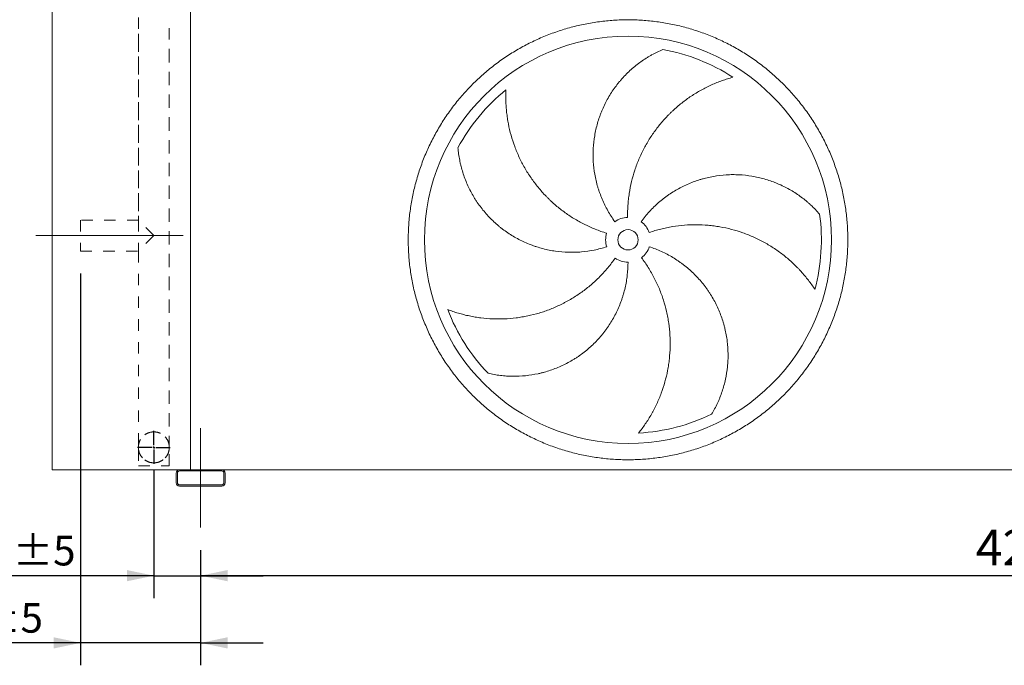
# Model space of a CAD drawing. Units: millimetres. Extents: x 161 to 11423, y 106 to 7993.
# Drawn here: x 1701 to 4120, y 1760 to 3344 of the extents above; entities that cross this region are included whole.
import ezdxf

# ---------------------------------------------------------------- set-up
doc = ezdxf.new("R2010")
doc.units = ezdxf.units.MM
doc.header["$LTSCALE"] = 55
for name, pattern in [('SLD-Center', [19.05, 15.24, -1.27, 1.27, -1.27]), ('SLD-Solid', [0]), ('SLD-Stitch', [1.016, 0.508, -0.508])]:
    doc.linetypes.add(name, pattern=pattern)
doc.layers.add('GEOMETRY', color=7, linetype='SLD-Solid')
doc.styles.add('SLDTEXTSTYLE0', font='TXT', dxfattribs={"width": 0.605})
doc.dimstyles.new('SLDDIMSTYLE1', dxfattribs={"dimtxt": 84.754517, "dimasz": 66, "dimexe": 0, "dimexo": 0.0625, "dimgap": 21.188629, "dimtad": 1, "dimdec": 0, "dimrnd": 1e-09, "dimzin": 12, "dimdsep": 46, "dimtxsty": 'SLDTEXTSTYLE0', "dimsah": 1, "dimcen": 0.09, "dimadec": 0, "dimazin": 3, "dimtol": 1, "dimtp": 5, "dimtm": 5, "dimtfac": 1, "dimtdec": 0, "dimtofl": 0, "dimtmove": 0, "dimatfit": 3, "dimfxl": 1, "dimfrac": 2, "dimtolj": 1, "dimarcsym": 0})
doc.dimstyles.new('SLDDIMSTYLE3', dxfattribs={"dimtxt": 84.754517, "dimasz": 66, "dimexe": 0, "dimexo": 0.0625, "dimgap": 21.188629, "dimtad": 1, "dimdec": 0, "dimrnd": 1e-09, "dimzin": 12, "dimdsep": 46, "dimtxsty": 'SLDTEXTSTYLE0', "dimsah": 1, "dimcen": 0.09, "dimadec": 0, "dimazin": 3, "dimtol": 1, "dimtp": 5, "dimtm": 5, "dimtfac": 1, "dimtdec": 0, "dimtmove": 0, "dimatfit": 0, "dimfxl": 1, "dimfrac": 2, "dimtolj": 1, "dimarcsym": 0})

# ---------------------------------------------------------------- blocks, each defined once
blk = doc.blocks.new('_D_1')
at = {"layer": 'GEOMETRY'}
for p, q in [((2145.2, 2042.5), (2145.2, 1924.5)), ((6345.2, 2042.5), (6345.2, 1924.5)), ((6345.2, 1979.5), (2145.2, 1979.5))]:
    blk.add_line(p, q, dxfattribs=at)
for points in [[(2145.2, 1979.5), (2211.2, 1965.8), (2211.2, 1993.3)], [(6345.2, 1979.5), (6279.2, 1993.3), (6279.2, 1965.8)]]:
    blk.add_solid(points, dxfattribs=at)
at = {"layer": 'GEOMETRY', "attachment_point": 1, "style": 'SLDTEXTSTYLE0'}
for s, insert, char_height in [('4200', (4049.4, 2092.1), 87.31), ('±5', (4340.4, 2077.4), 72.76)]:
    blk.add_mtext(s, dxfattribs=dict(at, insert=insert, char_height=char_height))
blk = doc.blocks.new('_D_3')
at = {"layer": 'GEOMETRY'}
for p, q in [((1850.2, 2721.5), (1850.2, 1759.5)), ((2145.2, 2042.5), (2145.2, 1759.5)), ((1850.2, 1814.5), (1377.1, 1814.5)), ((2145.2, 1814.5), (1850.2, 1814.5)), ((2145.2, 1814.5), (2299.2, 1814.5))]:
    blk.add_line(p, q, dxfattribs=at)
for points in [[(1850.2, 1814.5), (1784.2, 1828.3), (1784.2, 1800.8)], [(2145.2, 1814.5), (2211.2, 1800.8), (2211.2, 1828.3)]]:
    blk.add_solid(points, dxfattribs=at)
at = {"layer": 'GEOMETRY', "attachment_point": 1, "style": 'SLDTEXTSTYLE0'}
for s, insert, char_height in [('295', (1377.1, 1927.1), 87.31), ('±5', (1603.5, 1912.4), 72.76)]:
    blk.add_mtext(s, dxfattribs=dict(at, insert=insert, char_height=char_height))
blk = doc.blocks.new('_D_4')
at = {"layer": 'GEOMETRY'}
for p, q in [((2030.2, 2239.5), (2030.2, 1924.5)), ((2145.2, 2042.5), (2145.2, 1924.5)), ((2030.2, 1979.5), (1457, 1979.5)), ((2030.2, 1979.5), (2145.2, 1979.5)), ((2145.2, 1979.5), (2299.2, 1979.5))]:
    blk.add_line(p, q, dxfattribs=at)
for points in [[(2030.2, 1979.5), (1964.2, 1993.3), (1964.2, 1965.8)], [(2145.2, 1979.5), (2211.2, 1965.8), (2211.2, 1993.3)]]:
    blk.add_solid(points, dxfattribs=at)
at = {"layer": 'GEOMETRY', "attachment_point": 1, "style": 'SLDTEXTSTYLE0'}
for s, insert, char_height in [('115', (1457, 2092.1), 87.31), ('±5', (1683.4, 2077.4), 72.76)]:
    blk.add_mtext(s, dxfattribs=dict(at, insert=insert, char_height=char_height))
blk = doc.blocks.new('SW_CENTERMARKSYMBOL_1')
at = {"layer": 'GEOMETRY', "color": 0}
for p, q in [((0, 5), (0, 40.5)), ((-5, 0), (-40.5, 0)), ((0, 0), (-2.5, 0)), ((0, 0), (0, 2.5)), ((0, 0), (0, -2.5)), ((0, 0), (2.5, 0)), ((5, 0), (40.5, 0)), ((0, -5), (0, -40.5))]:
    blk.add_line(p, q, dxfattribs=at)

msp = doc.modelspace()

# ---------------------------------------------------------------- linework, layer by layer
at = {"color": 7, "linetype": 'SLD-Solid', "lineweight": 15}
for p, q in [((1780.2, 2239.5), (1780.2, 4489.5)), ((2120.2, 2239.5), (2120.2, 4489.5)), ((2093.2, 2239.5), (1780.2, 2239.5)), ((2085.2, 2231.5), (2085.2, 2207.5)), ((2088.2, 2231.5), (2088.2, 2207.5)), ((2197.2, 2239.5), (2093.2, 2239.5)), ((2197.2, 2236.5), (2093.2, 2236.5)), ((6293.2, 2239.5), (2197.2, 2239.5)), ((2202.2, 2207.5), (2202.2, 2231.5)), ((2205.2, 2207.5), (2205.2, 2231.5)), ((2093.2, 2202.5), (2197.2, 2202.5)), ((2093.2, 2199.5), (2197.2, 2199.5))]:
    msp.add_line(p, q, dxfattribs=at)
at = {"color": 7, "linetype": 'SLD-Stitch', "lineweight": 15}
for p, q in [((1992.2, 3349.5), (1992.2, 2852.5)), ((2068.2, 2289.5), (2068.2, 3349.5)), ((1992.2, 3309.5), (1992.2, 2852.5)), ((2068.2, 2294.5), (2068.2, 3309.5)), ((1850.2, 2852.5), (1850.2, 2776.5)), ((1992.2, 2852.5), (1850.2, 2852.5)), ((2030.2, 2814.5), (1992.2, 2852.5)), ((1992.2, 2852.5), (1992.2, 2776.5)), ((2030.2, 2814.5), (1992.2, 2776.5)), ((1850.2, 2776.5), (1992.2, 2776.5)), ((1992.2, 2776.5), (1992.2, 2289.5)), ((1992.2, 2776.5), (1992.2, 2294.5)), ((1992.2, 2294.5), (1992.2, 2289.5)), ((1992.2, 2289.5), (1992.2, 2249.5)), ((2068.2, 2289.5), (2068.2, 2294.5)), ((2068.2, 2249.5), (2068.2, 2289.5)), ((1992.2, 2249.5), (2068.2, 2249.5))]:
    msp.add_line(p, q, dxfattribs=at)
at = {"color": 7, "linetype": 'SLD-Solid', "lineweight": 15}
for radius in [500, 25]:
    msp.add_circle((3195.2, 2804), radius, dxfattribs=at)
at = {"color": 7, "linetype": 'SLD-Stitch', "lineweight": 15}
msp.add_circle((2030.2, 2294.5), 38, dxfattribs=at)
at = {"color": 7, "linetype": 'SLD-Solid', "lineweight": 15}
for centre, radius, start, end in [((3195.2, 2804), 475, 57.1391, 79.6049), ((3195.2, 2804), 475, 129.1391, 151.6049), ((3195.2, 2804), 55, 91, 126), ((3195.2, 2804), 475, 345.1391, 7.6049), ((3195.2, 2804), 55, 19, 54), ((3195.2, 2804), 55, 163, 198), ((3195.2, 2804), 55, 307, 342), ((3195.2, 2804), 55, 235, 270), ((3195.2, 2804), 475, 201.1391, 223.6049), ((3195.2, 2804), 475, 273.1391, 295.6049), ((2093.2, 2231.5), 8, 90, 180), ((2093.2, 2231.5), 5, 90, 180), ((2197.2, 2231.5), 8, 0, 90), ((2197.2, 2231.5), 5, 0, 90), ((2093.2, 2207.5), 8, 180, 270), ((2093.2, 2207.5), 5, 180, 270), ((2197.2, 2207.5), 5, 270, 0), ((2197.2, 2207.5), 8, 270, 0)]:
    msp.add_arc(centre, radius, start, end, dxfattribs=at)
at = {"color": 7, "linetype": 'SLD-Stitch', "lineweight": 15}
for start, end in [(0, 180), (180, 0)]:
    msp.add_arc((2030.2, 2294.5), 38, start, end, dxfattribs=at)
at = {"color": 7, "linetype": 'SLD-Solid', "lineweight": 15}
for points, knots in [([(2655.2, 2804), (2655.2, 2815.8), (2656, 2839.4), (2659.4, 2874.6), (2665.2, 2909.4), (2673.2, 2943.9), (2683.5, 2977.7), (2696, 3010.8), (2710.5, 3043), (2727.2, 3074.2), (2745.9, 3104.2), (2766.5, 3133), (2788.9, 3160.3), (2813.1, 3186.1), (2838.9, 3210.3), (2866.2, 3232.7), (2895, 3253.3), (2925, 3272), (2956.2, 3288.7), (2988.4, 3303.3), (3021.5, 3315.7), (3055.3, 3326), (3089.8, 3334), (3124.7, 3339.8), (3159.9, 3343.3), (3195.2, 3344.4), (3230.5, 3343.3), (3265.7, 3339.8), (3300.6, 3334), (3335.1, 3326), (3368.9, 3315.7), (3402, 3303.3), (3434.2, 3288.7), (3465.4, 3272), (3495.4, 3253.3), (3524.2, 3232.7), (3551.5, 3210.3), (3577.3, 3186.1), (3601.5, 3160.3), (3623.9, 3133), (3644.5, 3104.2), (3663.2, 3074.2), (3679.9, 3043), (3694.5, 3010.8), (3706.9, 2977.7), (3717.2, 2943.9), (3725.2, 2909.4), (3731, 2874.6), (3734.4, 2839.4), (3735.6, 2804), (3734.4, 2768.7), (3731, 2733.5), (3725.2, 2698.6), (3717.2, 2664.2), (3706.9, 2630.3), (3694.5, 2597.2), (3679.9, 2565), (3663.2, 2533.8), (3644.5, 2503.8), (3623.9, 2475.1), (3601.5, 2447.7), (3577.3, 2421.9), (3551.5, 2397.7), (3524.2, 2375.3), (3495.4, 2354.7), (3465.4, 2336), (3434.2, 2319.4), (3402, 2304.8), (3368.9, 2292.3), (3335.1, 2282), (3300.6, 2274), (3265.7, 2268.3), (3230.5, 2264.8), (3195.2, 2263.6), (3159.9, 2264.8), (3124.7, 2268.3), (3089.8, 2274), (3055.3, 2282), (3021.5, 2292.3), (2988.4, 2304.8), (2956.2, 2319.4), (2925, 2336), (2895, 2354.7), (2866.2, 2375.3), (2838.9, 2397.7), (2813.1, 2421.9), (2788.9, 2447.7), (2766.5, 2475.1), (2745.9, 2503.8), (2727.2, 2533.8), (2710.5, 2565), (2696, 2597.2), (2683.5, 2630.3), (2673.2, 2664.2), (2665.2, 2698.6), (2659.4, 2733.5), (2656, 2768.7), (2655.2, 2792.2), (2655.2, 2804)], [0, 0, 0, 0, 0.010424, 0.020826, 0.03125, 0.041674, 0.052076, 0.0625, 0.072924, 0.083326, 0.09375, 0.104174, 0.114576, 0.125, 0.135424, 0.145826, 0.15625, 0.166674, 0.177076, 0.1875, 0.197924, 0.208326, 0.21875, 0.229174, 0.239576, 0.25, 0.260424, 0.270826, 0.28125, 0.291674, 0.302076, 0.3125, 0.322924, 0.333326, 0.34375, 0.354174, 0.364576, 0.375, 0.385424, 0.395826, 0.40625, 0.416674, 0.427076, 0.4375, 0.447924, 0.458326, 0.46875, 0.479174, 0.489576, 0.5, 0.510424, 0.520826, 0.53125, 0.541674, 0.552076, 0.5625, 0.572924, 0.583326, 0.59375, 0.604174, 0.614576, 0.625, 0.635424, 0.645826, 0.65625, 0.666674, 0.677076, 0.6875, 0.697924, 0.708326, 0.71875, 0.729174, 0.739576, 0.75, 0.760424, 0.770826, 0.78125, 0.791674, 0.802076, 0.8125, 0.822924, 0.833326, 0.84375, 0.854174, 0.864576, 0.875, 0.885424, 0.895826, 0.90625, 0.916674, 0.927076, 0.9375, 0.947924, 0.958326, 0.96875, 0.979174, 0.989576, 1, 1, 1, 1]), ([(3162.9, 2848.5), (3156.6, 2857.2), (3150.8, 2866.1), (3140.4, 2884.6), (3135.7, 2894.1), (3129.5, 2908.7), (3127.6, 2913.6), (3124.9, 2921.1), (3124.1, 2923.6), (3122.8, 2927.4), (3122.4, 2928.7), (3121.6, 2931.3), (3121.2, 2932.5), (3117.8, 2944.1), (3115.4, 2954.4), (3111.8, 2975.2), (3110.5, 2985.7), (3109.6, 3001.5), (3109.4, 3006.8), (3109.4, 3014.7), (3109.4, 3017.4), (3109.6, 3022.7), (3109.7, 3025.4), (3110.4, 3038.7), (3111.5, 3049.2), (3115, 3069.9), (3117.4, 3080.2), (3121.7, 3095.3), (3123.3, 3100.4), (3125.9, 3107.8), (3126.8, 3110.3), (3128.7, 3115.3), (3129.7, 3117.8), (3134.8, 3130), (3139.3, 3139.5), (3149.4, 3157.8), (3155, 3166.6), (3164.1, 3179.4), (3167.2, 3183.6), (3172.1, 3189.7), (3173.8, 3191.8), (3177.2, 3195.8), (3178.9, 3197.8), (3187.7, 3207.6), (3195.1, 3214.9), (3210.5, 3228.8), (3218.6, 3235.2), (3231.2, 3244.2), (3235.5, 3247.1), (3242.1, 3251.2), (3244.3, 3252.6), (3248.7, 3255.2), (3251, 3256.5), (3257.8, 3260.3), (3262.3, 3262.7), (3271.6, 3267.1), (3276.2, 3269.3), (3280.9, 3271.2)], [0, 0, 0, 0, 0.0625, 0.0625, 0.125, 0.125, 0.15625, 0.15625, 0.171875, 0.171875, 0.179688, 0.179688, 0.1875, 0.1875, 0.25, 0.25, 0.3125, 0.3125, 0.34375, 0.34375, 0.359375, 0.359375, 0.375, 0.375, 0.4375, 0.4375, 0.5, 0.5, 0.53125, 0.53125, 0.546875, 0.546875, 0.5625, 0.5625, 0.625, 0.625, 0.6875, 0.6875, 0.71875, 0.71875, 0.734375, 0.734375, 0.75, 0.75, 0.8125, 0.8125, 0.875, 0.875, 0.90625, 0.90625, 0.921875, 0.921875, 0.9375, 0.9375, 0.96875, 0.96875, 1, 1, 1, 1]), ([(3452.9, 3203), (3448.6, 3201.8), (3444.2, 3200.6), (3435.4, 3197.8), (3431, 3196.4), (3422.2, 3193.2), (3417.8, 3191.6), (3409.1, 3188), (3404.7, 3186.2), (3398.2, 3183.2), (3396.1, 3182.2), (3391.8, 3180.2), (3389.6, 3179.1), (3383.2, 3175.9), (3379, 3173.7), (3366.5, 3166.8), (3358.3, 3161.9), (3342.4, 3151.3), (3334.7, 3145.7), (3319.6, 3133.7), (3312.2, 3127.4), (3303.3, 3119.1), (3301.6, 3117.4), (3298.1, 3114), (3296.4, 3112.3), (3291.3, 3107.1), (3287.9, 3103.6), (3278.2, 3092.8), (3272, 3085.4), (3260.3, 3070), (3254.7, 3062.1), (3244.2, 3045.7), (3239.3, 3037.3), (3233.6, 3026.4), (3232.5, 3024.3), (3230.3, 3019.9), (3229.2, 3017.7), (3226, 3011), (3224, 3006.6), (3218.3, 2993.2), (3214.9, 2984.1), (3208.8, 2965.6), (3206.1, 2956.3), (3201.6, 2937.3), (3199.7, 2927.7), (3197.8, 2915.5), (3197.5, 2913), (3196.8, 2908.2), (3196.5, 2905.7), (3195.7, 2898.4), (3195.3, 2893.5), (3194.3, 2878.7), (3194.1, 2868.9), (3194.2, 2859)], [0, 0, 0, 0, 0.03125, 0.03125, 0.0625, 0.0625, 0.09375, 0.09375, 0.125, 0.125, 0.140625, 0.140625, 0.15625, 0.15625, 0.1875, 0.1875, 0.25, 0.25, 0.3125, 0.3125, 0.375, 0.375, 0.390625, 0.390625, 0.40625, 0.40625, 0.4375, 0.4375, 0.5, 0.5, 0.5625, 0.5625, 0.625, 0.625, 0.640625, 0.640625, 0.65625, 0.65625, 0.6875, 0.6875, 0.75, 0.75, 0.8125, 0.8125, 0.875, 0.875, 0.890625, 0.890625, 0.90625, 0.90625, 0.9375, 0.9375, 1, 1, 1, 1]), ([(2895.4, 3172.4), (2895.2, 3167.9), (2895, 3163.4), (2894.9, 3154.2), (2894.9, 3149.5), (2895.2, 3140.2), (2895.4, 3135.5), (2896.1, 3126.1), (2896.5, 3121.4), (2897.3, 3114.3), (2897.6, 3111.9), (2898.2, 3107.2), (2898.5, 3104.8), (2899.6, 3097.8), (2900.4, 3093.1), (2903.1, 3079), (2905.3, 3069.7), (2910.4, 3051.4), (2913.4, 3042.2), (2920.1, 3024.2), (2923.8, 3015.3), (2929, 3004.2), (2930, 3002), (2932.2, 2997.7), (2933.3, 2995.5), (2936.6, 2989), (2939, 2984.8), (2946.2, 2972.2), (2951.4, 2964), (2962.3, 2948.1), (2968.2, 2940.4), (2980.5, 2925.3), (2987, 2918.1), (2995.5, 2909.2), (2997.3, 2907.5), (3000.7, 2904.1), (3002.5, 2902.4), (3007.8, 2897.3), (3011.4, 2894), (3022.5, 2884.4), (3030.1, 2878.4), (3045.7, 2866.9), (3053.8, 2861.4), (3070.4, 2851.3), (3079, 2846.5), (3090, 2841), (3092.2, 2839.9), (3096.7, 2837.8), (3098.9, 2836.7), (3105.6, 2833.7), (3110.2, 2831.8), (3123.9, 2826.3), (3133.2, 2823), (3142.6, 2820.1)], [0, 0, 0, 0, 0.03125, 0.03125, 0.0625, 0.0625, 0.09375, 0.09375, 0.125, 0.125, 0.140625, 0.140625, 0.15625, 0.15625, 0.1875, 0.1875, 0.25, 0.25, 0.3125, 0.3125, 0.375, 0.375, 0.390625, 0.390625, 0.40625, 0.40625, 0.4375, 0.4375, 0.5, 0.5, 0.5625, 0.5625, 0.625, 0.625, 0.640625, 0.640625, 0.65625, 0.65625, 0.6875, 0.6875, 0.75, 0.75, 0.8125, 0.8125, 0.875, 0.875, 0.890625, 0.890625, 0.90625, 0.90625, 0.9375, 0.9375, 1, 1, 1, 1]), ([(3142.9, 2787), (3132.7, 2783.7), (3122.4, 2781), (3101.7, 2776.8), (3091.2, 2775.3), (3075.4, 2773.9), (3070.1, 2773.6), (3062.1, 2773.4), (3059.5, 2773.3), (3055.5, 2773.3), (3054.1, 2773.3), (3051.5, 2773.4), (3050.1, 2773.4), (3038.1, 2773.7), (3027.5, 2774.6), (3006.6, 2777.6), (2996.3, 2779.6), (2980.9, 2783.6), (2975.9, 2785.1), (2968.3, 2787.5), (2965.8, 2788.4), (2960.7, 2790.1), (2958.2, 2791.1), (2945.8, 2795.9), (2936.2, 2800.2), (2917.5, 2809.9), (2908.5, 2815.3), (2895.4, 2824.1), (2891.1, 2827.2), (2884.8, 2832), (2882.7, 2833.6), (2878.6, 2837), (2876.6, 2838.7), (2866.5, 2847.3), (2858.9, 2854.5), (2844.6, 2869.8), (2837.9, 2877.8), (2828.6, 2890.4), (2825.6, 2894.7), (2821.2, 2901.3), (2819.8, 2903.5), (2817, 2908), (2815.7, 2910.2), (2809.1, 2921.6), (2804.4, 2930.9), (2796, 2949.8), (2792.4, 2959.5), (2787.7, 2974.3), (2786.3, 2979.3), (2784.4, 2986.8), (2783.8, 2989.3), (2782.6, 2994.4), (2782.1, 2996.9), (2780.6, 3004.5), (2779.8, 3009.6), (2778.3, 3019.8), (2777.8, 3024.8), (2777.4, 3029.9)], [0, 0, 0, 0, 0.0625, 0.0625, 0.125, 0.125, 0.15625, 0.15625, 0.171875, 0.171875, 0.179687, 0.179687, 0.1875, 0.1875, 0.25, 0.25, 0.3125, 0.3125, 0.34375, 0.34375, 0.359375, 0.359375, 0.375, 0.375, 0.4375, 0.4375, 0.5, 0.5, 0.53125, 0.53125, 0.546875, 0.546875, 0.5625, 0.5625, 0.625, 0.625, 0.6875, 0.6875, 0.71875, 0.71875, 0.734375, 0.734375, 0.75, 0.75, 0.8125, 0.8125, 0.875, 0.875, 0.90625, 0.90625, 0.921875, 0.921875, 0.9375, 0.9375, 0.96875, 0.96875, 1, 1, 1, 1]), ([(3227.5, 2848.5), (3233.8, 2857.2), (3240.6, 2865.4), (3254.9, 2881), (3262.5, 2888.4), (3274.4, 2898.8), (3278.5, 2902.2), (3284.8, 2907), (3287, 2908.6), (3290.2, 2911), (3291.3, 2911.8), (3293.5, 2913.3), (3294.6, 2914.1), (3304.5, 2920.9), (3313.6, 2926.4), (3332.2, 2936.3), (3341.8, 2940.7), (3356.6, 2946.5), (3361.5, 2948.3), (3369.1, 2950.7), (3371.6, 2951.5), (3376.7, 2953.1), (3379.3, 2953.8), (3392.2, 2957.2), (3402.5, 2959.4), (3423.3, 2962.4), (3433.8, 2963.4), (3449.6, 2964), (3454.8, 2964), (3462.7, 2963.8), (3465.4, 2963.7), (3470.7, 2963.5), (3473.3, 2963.3), (3486.5, 2962.2), (3497, 2960.8), (3517.5, 2956.9), (3527.6, 2954.3), (3542.6, 2949.6), (3547.5, 2947.9), (3554.9, 2945.2), (3557.4, 2944.2), (3562.2, 2942.2), (3564.7, 2941.2), (3576.7, 2935.9), (3586, 2931.1), (3603.9, 2920.7), (3612.5, 2915), (3625, 2905.8), (3629, 2902.6), (3635, 2897.6), (3637, 2896), (3640.8, 2892.5), (3642.8, 2890.8), (3648.5, 2885.5), (3652.1, 2881.9), (3659.3, 2874.5), (3662.7, 2870.7), (3666, 2866.9)], [0, 0, 0, 0, 0.0625, 0.0625, 0.125, 0.125, 0.15625, 0.15625, 0.171875, 0.171875, 0.179688, 0.179688, 0.1875, 0.1875, 0.25, 0.25, 0.3125, 0.3125, 0.34375, 0.34375, 0.359375, 0.359375, 0.375, 0.375, 0.4375, 0.4375, 0.5, 0.5, 0.53125, 0.53125, 0.546875, 0.546875, 0.5625, 0.5625, 0.625, 0.625, 0.6875, 0.6875, 0.71875, 0.71875, 0.734375, 0.734375, 0.75, 0.75, 0.8125, 0.8125, 0.875, 0.875, 0.90625, 0.90625, 0.921875, 0.921875, 0.9375, 0.9375, 0.96875, 0.96875, 1, 1, 1, 1]), ([(3654.3, 2682.2), (3651.8, 2686), (3649.3, 2689.8), (3644, 2697.3), (3641.2, 2701), (3635.5, 2708.4), (3632.6, 2712), (3626.5, 2719.3), (3623.4, 2722.8), (3618.6, 2728.1), (3617, 2729.9), (3613.7, 2733.3), (3612, 2735.1), (3607, 2740.1), (3603.6, 2743.5), (3593.2, 2753.2), (3585.9, 2759.5), (3571, 2771.3), (3563.2, 2776.9), (3547.2, 2787.6), (3538.9, 2792.6), (3528.3, 2798.5), (3526.1, 2799.7), (3521.8, 2802), (3519.7, 2803.1), (3513.1, 2806.3), (3508.8, 2808.4), (3495.5, 2814.3), (3486.5, 2817.9), (3468.3, 2824.3), (3459, 2827.2), (3440.2, 2832.1), (3430.7, 2834.2), (3418.6, 2836.3), (3416.2, 2836.7), (3411.3, 2837.4), (3408.9, 2837.7), (3401.6, 2838.7), (3396.8, 2839.2), (3382.2, 2840.5), (3372.5, 2840.9), (3353.1, 2841), (3343.4, 2840.7), (3323.9, 2839.1), (3314.2, 2838), (3302, 2836), (3299.6, 2835.5), (3294.7, 2834.6), (3292.3, 2834.2), (3285.1, 2832.7), (3280.3, 2831.6), (3266, 2828), (3256.5, 2825.1), (3247.2, 2821.9)], [0, 0, 0, 0, 0.03125, 0.03125, 0.0625, 0.0625, 0.09375, 0.09375, 0.125, 0.125, 0.140625, 0.140625, 0.15625, 0.15625, 0.1875, 0.1875, 0.25, 0.25, 0.3125, 0.3125, 0.375, 0.375, 0.390625, 0.390625, 0.40625, 0.40625, 0.4375, 0.4375, 0.5, 0.5, 0.5625, 0.5625, 0.625, 0.625, 0.640625, 0.640625, 0.65625, 0.65625, 0.6875, 0.6875, 0.75, 0.75, 0.8125, 0.8125, 0.875, 0.875, 0.890625, 0.890625, 0.90625, 0.90625, 0.9375, 0.9375, 1, 1, 1, 1]), ([(3247.5, 2787), (3257.7, 2783.7), (3267.6, 2779.8), (3286.9, 2771.1), (3296.2, 2766.1), (3309.8, 2758), (3314.3, 2755.1), (3320.9, 2750.6), (3323.1, 2749.1), (3326.3, 2746.7), (3327.4, 2745.9), (3329.5, 2744.3), (3330.6, 2743.5), (3340.1, 2736.2), (3348.2, 2729.3), (3363.3, 2714.6), (3370.5, 2706.8), (3380.5, 2694.6), (3383.8, 2690.4), (3388.5, 2684), (3390, 2681.8), (3393, 2677.4), (3394.5, 2675.2), (3401.8, 2664), (3407, 2654.9), (3416.4, 2636), (3420.5, 2626.4), (3425.9, 2611.5), (3427.6, 2606.5), (3429.9, 2599), (3430.6, 2596.4), (3432, 2591.3), (3432.6, 2588.7), (3435.7, 2575.8), (3437.6, 2565.5), (3440.2, 2544.7), (3440.9, 2534.3), (3441, 2518.6), (3440.9, 2513.4), (3440.6, 2505.5), (3440.4, 2502.9), (3440, 2497.7), (3439.8, 2495), (3438.5, 2482), (3436.8, 2471.7), (3432.5, 2451.4), (3429.7, 2441.4), (3424.8, 2426.8), (3423, 2421.9), (3420.1, 2414.7), (3419.2, 2412.3), (3417.1, 2407.5), (3416, 2405.2), (3412.8, 2398.1), (3410.5, 2393.5), (3405.6, 2384.5), (3403.1, 2380), (3400.5, 2375.7)], [0, 0, 0, 0, 0.0625, 0.0625, 0.125, 0.125, 0.15625, 0.15625, 0.171875, 0.171875, 0.179688, 0.179688, 0.1875, 0.1875, 0.25, 0.25, 0.3125, 0.3125, 0.34375, 0.34375, 0.359375, 0.359375, 0.375, 0.375, 0.4375, 0.4375, 0.5, 0.5, 0.53125, 0.53125, 0.546875, 0.546875, 0.5625, 0.5625, 0.625, 0.625, 0.6875, 0.6875, 0.71875, 0.71875, 0.734375, 0.734375, 0.75, 0.75, 0.8125, 0.8125, 0.875, 0.875, 0.90625, 0.90625, 0.921875, 0.921875, 0.9375, 0.9375, 0.96875, 0.96875, 1, 1, 1, 1]), ([(2752.2, 2632.7), (2756.4, 2631.1), (2760.7, 2629.6), (2769.4, 2626.6), (2773.8, 2625.2), (2782.8, 2622.6), (2787.3, 2621.4), (2796.4, 2619.1), (2801.1, 2618), (2808.1, 2616.6), (2810.4, 2616.1), (2815.1, 2615.2), (2817.4, 2614.8), (2824.5, 2613.6), (2829.2, 2613), (2843.4, 2611.2), (2852.9, 2610.4), (2872, 2609.6), (2881.6, 2609.6), (2900.8, 2610.4), (2910.4, 2611.2), (2922.5, 2612.7), (2924.9, 2613), (2929.8, 2613.7), (2932.2, 2614.1), (2939.3, 2615.3), (2944.1, 2616.2), (2958.3, 2619.2), (2967.7, 2621.5), (2986.2, 2627.1), (2995.4, 2630.2), (3013.5, 2637.3), (3022.4, 2641.2), (3033.4, 2646.6), (3035.6, 2647.7), (3040, 2650), (3042.1, 2651.1), (3048.6, 2654.7), (3052.8, 2657.1), (3065.3, 2664.6), (3073.5, 2669.9), (3089.2, 2681.3), (3096.9, 2687.3), (3111.7, 2700), (3118.9, 2706.6), (3127.6, 2715.4), (3129.3, 2717.2), (3132.7, 2720.7), (3134.3, 2722.5), (3139.3, 2728), (3142.5, 2731.7), (3152, 2743.1), (3158, 2750.9), (3163.7, 2759)], [0, 0, 0, 0, 0.03125, 0.03125, 0.0625, 0.0625, 0.09375, 0.09375, 0.125, 0.125, 0.140625, 0.140625, 0.15625, 0.15625, 0.1875, 0.1875, 0.25, 0.25, 0.3125, 0.3125, 0.375, 0.375, 0.390625, 0.390625, 0.40625, 0.40625, 0.4375, 0.4375, 0.5, 0.5, 0.5625, 0.5625, 0.625, 0.625, 0.640625, 0.640625, 0.65625, 0.65625, 0.6875, 0.6875, 0.75, 0.75, 0.8125, 0.8125, 0.875, 0.875, 0.890625, 0.890625, 0.90625, 0.90625, 0.9375, 0.9375, 1, 1, 1, 1]), ([(3221.2, 2329.7), (3224, 2333.2), (3226.8, 2336.9), (3232.3, 2344.2), (3235, 2348), (3240.3, 2355.7), (3242.9, 2359.6), (3247.9, 2367.6), (3250.3, 2371.7), (3253.9, 2377.9), (3255, 2380), (3257.3, 2384.2), (3258.4, 2386.3), (3261.7, 2392.6), (3263.8, 2396.9), (3269.9, 2409.8), (3273.6, 2418.6), (3280.2, 2436.5), (3283.2, 2445.7), (3288.4, 2464.2), (3290.6, 2473.6), (3292.9, 2485.6), (3293.3, 2488), (3294.2, 2492.8), (3294.6, 2495.2), (3295.6, 2502.4), (3296.3, 2507.2), (3297.8, 2521.6), (3298.4, 2531.3), (3298.9, 2550.6), (3298.7, 2560.3), (3297.6, 2579.7), (3296.6, 2589.4), (3294.9, 2601.5), (3294.5, 2604), (3293.7, 2608.8), (3293.3, 2611.2), (3292, 2618.4), (3291, 2623.2), (3287.7, 2637.4), (3285.1, 2646.8), (3279.2, 2665.3), (3275.9, 2674.4), (3268.4, 2692.5), (3264.3, 2701.4), (3258.6, 2712.3), (3257.4, 2714.5), (3255.1, 2718.8), (3253.9, 2721), (3250.2, 2727.4), (3247.7, 2731.6), (3239.8, 2744.1), (3234.2, 2752.2), (3228.3, 2760.1)], [0, 0, 0, 0, 0.03125, 0.03125, 0.0625, 0.0625, 0.09375, 0.09375, 0.125, 0.125, 0.140625, 0.140625, 0.15625, 0.15625, 0.1875, 0.1875, 0.25, 0.25, 0.3125, 0.3125, 0.375, 0.375, 0.390625, 0.390625, 0.40625, 0.40625, 0.4375, 0.4375, 0.5, 0.5, 0.5625, 0.5625, 0.625, 0.625, 0.640625, 0.640625, 0.65625, 0.65625, 0.6875, 0.6875, 0.75, 0.75, 0.8125, 0.8125, 0.875, 0.875, 0.890625, 0.890625, 0.90625, 0.90625, 0.9375, 0.9375, 1, 1, 1, 1]), ([(3195.2, 2749), (3195.2, 2738.3), (3194.6, 2727.7), (3192.2, 2706.6), (3190.4, 2696.2), (3186.8, 2680.8), (3185.5, 2675.6), (3183.2, 2668), (3182.5, 2665.4), (3181.2, 2661.6), (3180.8, 2660.4), (3179.9, 2657.8), (3179.5, 2656.6), (3175.5, 2645.2), (3171.4, 2635.5), (3162.1, 2616.5), (3156.9, 2607.3), (3148.4, 2593.9), (3145.4, 2589.6), (3140.8, 2583.1), (3139.2, 2581), (3135.9, 2576.7), (3134.3, 2574.6), (3125.9, 2564.3), (3118.8, 2556.5), (3103.8, 2541.8), (3095.9, 2534.8), (3083.4, 2525.1), (3079.2, 2522), (3072.7, 2517.5), (3070.5, 2516), (3066, 2513.1), (3063.8, 2511.7), (3052.5, 2504.8), (3043.2, 2499.8), (3024.3, 2490.9), (3014.6, 2487.1), (2999.7, 2482), (2994.7, 2480.5), (2987.2, 2478.4), (2984.6, 2477.7), (2979.5, 2476.5), (2976.9, 2475.9), (2964.1, 2473.1), (2953.8, 2471.5), (2933.2, 2469.4), (2922.8, 2468.9), (2907.3, 2469.1), (2902.2, 2469.3), (2894.4, 2469.8), (2891.9, 2470), (2886.7, 2470.5), (2884.1, 2470.7), (2876.4, 2471.7), (2871.3, 2472.4), (2861.2, 2474.2), (2856.2, 2475.3), (2851.2, 2476.4)], [0, 0, 0, 0, 0.0625, 0.0625, 0.125, 0.125, 0.15625, 0.15625, 0.171875, 0.171875, 0.179687, 0.179687, 0.1875, 0.1875, 0.25, 0.25, 0.3125, 0.3125, 0.34375, 0.34375, 0.359375, 0.359375, 0.375, 0.375, 0.4375, 0.4375, 0.5, 0.5, 0.53125, 0.53125, 0.546875, 0.546875, 0.5625, 0.5625, 0.625, 0.625, 0.6875, 0.6875, 0.71875, 0.71875, 0.734375, 0.734375, 0.75, 0.75, 0.8125, 0.8125, 0.875, 0.875, 0.90625, 0.90625, 0.921875, 0.921875, 0.9375, 0.9375, 0.96875, 0.96875, 1, 1, 1, 1])]:
    msp.add_open_spline(points, degree=3, knots=knots, dxfattribs=at)
at = {"layer": 'GEOMETRY', "linetype": 'SLD-Center', "lineweight": 0}
for p, q in [((2102.2, 2814.5), (1740.2, 2814.5)), ((2145.2, 2097.5), (2145.2, 2341.5))]:
    msp.add_line(p, q, dxfattribs=at)

# ---------------------------------------------------------------- block references
at = {"layer": 'GEOMETRY'}
msp.add_blockref('SW_CENTERMARKSYMBOL_1', (2030.2, 2294.5), dxfattribs=at)

# ---------------------------------------------------------------- dimensions: what is measured, and where the dimension line sits
for base, p1, p2, dimstyle, picture, middle in [((1850.2, 1814.5), (2145.2, 2097.5), (1850.2, 2776.5), 'SLDDIMSTYLE3', '_D_3', (1543.9, 1814.5)), ((2145.2, 1979.5), (2030.2, 2294.5), (2145.2, 2097.5), 'SLDDIMSTYLE3', '_D_4', (1623.8, 1979.5)), ((2145.2, 1979.5), (6345.2, 2097.5), (2145.2, 2097.5), 'SLDDIMSTYLE1', '_D_1', (4248.4, 1979.5))]:
    dim = msp.add_linear_dim(base=base, p1=p1, p2=p2, dimstyle=dimstyle, dxfattribs=at)
    dim.commit()
    dim.dimension.update_dxf_attribs({"geometry": picture, "text_midpoint": middle, "dimtype": 160})

doc.saveas('drawing.dxf')
